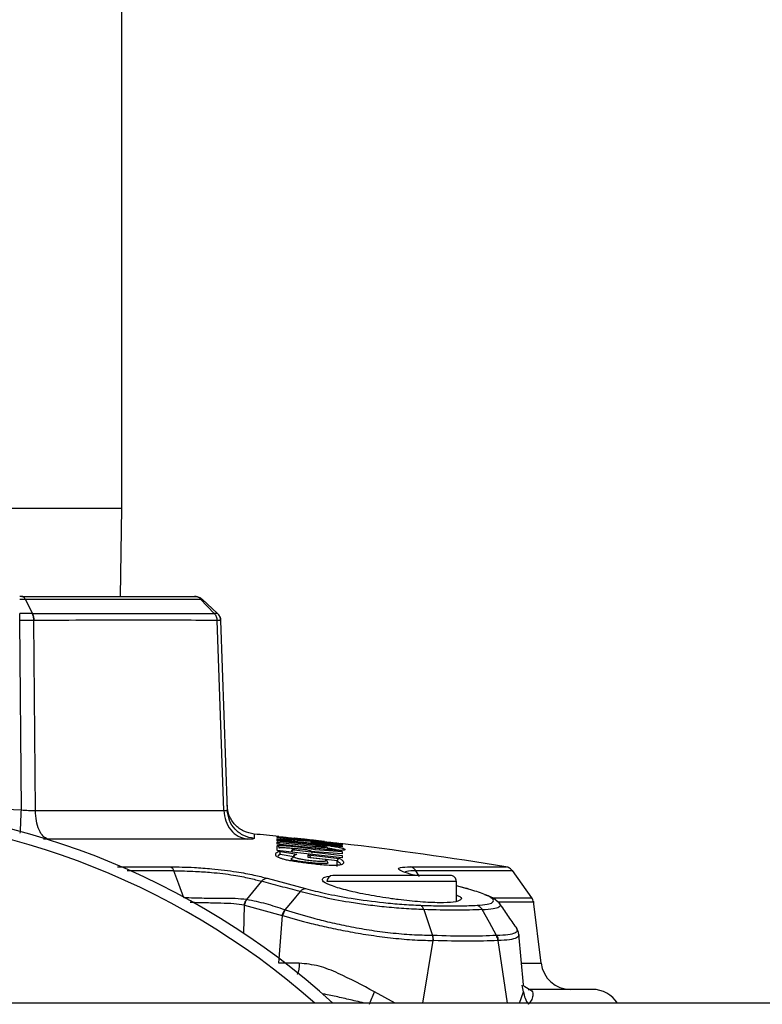
# Model space of a CAD drawing. Units: inches. Extents: x 0.4 to 10.6, y 0.4 to 8.1.
# Drawn here: x 7.1 to 7.2, y 6.2 to 6.4 of the extents above; entities that cross this region are included whole.
import ezdxf

# ---------------------------------------------------------------- set-up
doc = ezdxf.new("R2010")
doc.units = ezdxf.units.IN
doc.header["$MEASUREMENT"] = 0

msp = doc.modelspace()

# ---------------------------------------------------------------- linework, layer by layer
at = {"color": 7, "linetype": 'Continuous', "lineweight": 25}
for p, q in [((7.078853213296804, 6.285101929842438), (7.078853213296803, 6.400445929842344)), ((7.078660422146839, 6.271120386535288), (7.078853213296804, 6.285101929842438)), ((7.063531249109815, 6.270697303421875), (7.064687095932189, 6.268417614497406)), ((7.091319617769063, 6.27069729906229), (7.093473758669, 6.268417572952368)), ((7.093978186374355, 6.268417576270471), (7.091533461425625, 6.270697319166618)), ((7.062685892853813, 6.267320787266615), (7.062680128623418, 6.267320787266615)), ((7.062687966343103, 6.268417572542994), (7.062680171278065, 6.26841757685701)), ((7.062947990181687, 6.237329666799373), (7.062685892853813, 6.267320787266615)), ((7.064687076219291, 6.268417581237262), (7.064678991137607, 6.268417569378304)), ((7.064925070159162, 6.267320863484096), (7.064918003090518, 6.267320793474333)), ((7.065164633951913, 6.237222430393858), (7.064918003090345, 6.267320793474334)), ((7.093478199288668, 6.268417573502766), (7.093473752427866, 6.268417576407176)), ((7.093917087061079, 6.267320780398586), (7.093913243952309, 6.267320780398586)), ((7.094976901350344, 6.237222430455435), (7.093917087061079, 6.267320780398586)), ((7.094478024065716, 6.267320791434959), (7.095525337116003, 6.237329669660474)), ((7.05397224617019, 6.237679267522519), (7.062947990181687, 6.237329666799373)), ((7.065164633952471, 6.237222430393857), (7.094976901352207, 6.237222430393857)), ((7.098688538110278, 6.232691420729365), (7.067137101523383, 6.232691420915387)), ((7.103409164328389, 6.233058311613821), (7.103409121569015, 6.233138620731431)), ((7.113712660432938, 6.231903792652669), (7.103409164328389, 6.233058311613821)), ((7.10340921890524, 6.232948262405951), (7.103409172862242, 6.233022013865424)), ((7.103409172862242, 6.233022013865424), (7.113712678081295, 6.231866945334483)), ((7.108484492937824, 6.232400142802565), (7.10340921890524, 6.232948262405951)), ((7.103409283160989, 6.232816191397466), (7.108484492937824, 6.232400142802565)), ((7.10340935056461, 6.23265727485273), (7.103409283160989, 6.232816191397466)), ((7.113712824062231, 6.231496999654729), (7.10340935056461, 6.23265727485273)), ((7.106192997196566, 6.232821066285554), (7.106192988005713, 6.232834742479848)), ((7.110926733796733, 6.232291075603946), (7.106192997196566, 6.232821066285554)), ((7.103409466156259, 6.232367524749224), (7.10340937829611, 6.23257317201797)), ((7.109506077140825, 6.231699265112264), (7.103409466156259, 6.232367524749224)), ((7.103409523038778, 6.232203292852361), (7.109506131199097, 6.231533811506799)), ((7.103409620356413, 6.231921831430142), (7.103409523038778, 6.232203292852361)), ((7.109345956072324, 6.231267393245366), (7.103409620356413, 6.231921831430142)), ((7.103409898038474, 6.230913298957204), (7.103409706288547, 6.231641446915887)), ((7.106142948318622, 6.231133491887064), (7.106143002931221, 6.230992118660456)), ((7.108707819547599, 6.23220488798062), (7.11371275591593, 6.23162078551093)), ((7.113712726816246, 6.231763577643063), (7.108707819547599, 6.23220488798062)), ((7.110926733796733, 6.232291075603946), (7.110926728213113, 6.232304849233419)), ((7.113712621220972, 6.231985342891903), (7.113712660432938, 6.231903792652669)), ((7.113712678081295, 6.231866945334483), (7.113712726816246, 6.231763577643063)), ((7.11371275591593, 6.23162078551093), (7.113712824062231, 6.231496999654729)), ((7.113713460946015, 6.229733777389105), (7.103409898038474, 6.230913298957204)), ((7.103656343431845, 6.230771822857698), (7.106525016380351, 6.230308020111768)), ((7.103925428104909, 6.230353516142424), (7.103926254152863, 6.230313294783527)), ((7.103926256417044, 6.230313295324278), (7.106041879443492, 6.229970583863558)), ((7.105656616851682, 6.229596003158728), (7.106036140407608, 6.229915058085982)), ((7.10571568277897, 6.230861998563043), (7.105712108756614, 6.230759303842654)), ((7.106143002931221, 6.230992118660456), (7.113713361536093, 6.230111701500594)), ((7.108313406030588, 6.229798893028322), (7.10831329800507, 6.230225632101654)), ((7.10831329800507, 6.230225632101654), (7.11331204524349, 6.229634956978034)), ((7.111057063373259, 6.229478632844524), (7.108313406030588, 6.229798893028322)), ((7.10862669360838, 6.230745620288132), (7.108626665448069, 6.230855010163291)), ((7.113713262594514, 6.23037513079646), (7.10862669360838, 6.230745620288132)), ((7.108662631329497, 6.229804672043403), (7.112954295977839, 6.229297295543636)), ((7.109492069213884, 6.231044528780989), (7.113713137598605, 6.230729482067621)), ((7.113713137598605, 6.230729482067621), (7.113713262594514, 6.23037513079646)), ((7.113713361536093, 6.230111701500594), (7.113713460946015, 6.229733777389105)), ((7.111363996384837, 6.229138577496851), (7.111465393115647, 6.228961939062571)), ((7.112921223779771, 6.22837537512312), (7.112945304959458, 6.229224329004732)), ((7.112954304546601, 6.229297292611619), (7.112945304925008, 6.229224329005712)), ((7.101841493575159, 6.226509016935135), (7.107903976135941, 6.224876311034328)), ((7.100949696469459, 6.226037528134656), (7.098568947399623, 6.223146130138375)), ((7.131787307784993, 6.222877874586907), (7.131787307784993, 6.226010150314804)), ((7.133493986906975, 6.224858761277698), (7.131787307784993, 6.225313503521479)), ((7.088635726748129, 6.223430783934409), (7.08863904438731, 6.223430619718155)), ((7.133722337546544, 6.224797917572007), (7.133650922403174, 6.224816946036186)), ((7.098252855669138, 6.222249385657426), (7.098209458625847, 6.222258162169606)), ((7.098252855669093, 6.222249385657434), (7.104205008431811, 6.220637048314765)), ((7.098568947399623, 6.223146130138375), (7.098623392801811, 6.223138420226189)), ((7.138421973965038, 6.222703846766154), (7.138111781101536, 6.222979174984963)), ((7.138681489956024, 6.222473499508179), (7.138522784600358, 6.222614366910471)), ((7.145195004447796, 6.213064310356709), (7.143987327977285, 6.22290004590544)), ((7.103703064957608, 6.21306431089714), (7.104294459853091, 6.220607851700242)), ((7.104205008431811, 6.220637048314765), (7.104294459853091, 6.220607851700242)), ((7.10474034677208, 6.221476983822237), (7.104643988271813, 6.221507831734513)), ((7.141206997529925, 6.218738561715363), (7.141233669639634, 6.218676980240461)), ((7.142417593744637, 6.209612765201052), (7.141666026070374, 6.217643220617404)), ((7.128178681606915, 6.216648104158734), (7.128092009211608, 6.216648242531766)), ((7.138400607449664, 6.216650688902764), (7.138355160777425, 6.216648434385569)), ((7.106929377154599, 6.213068547661386), (7.103703065153654, 6.213064310899657)), ((7.143149137794127, 6.208915662125828), (7.143492599914419, 6.208832444563262)), ((7.31660495715552, 6.206750279199452), (6.746683697313148, 6.206750279199452))]:
    msp.add_line(p, q, dxfattribs=at)
at = {"color": 1, "linetype": 'Continuous', "lineweight": 25}
for p, q in [((6.983853213296804, 6.285101929842437), (7.078853213296804, 6.285101929842438)), ((7.067137101523383, 6.232691420915387), (7.06643017898072, 6.232700547773391)), ((7.103409121569015, 6.233138620731431), (7.103544379258802, 6.233126314296902)), ((7.113583593265016, 6.232002581592788), (7.113712621220972, 6.231985342891903)), ((7.103574676314573, 6.230017218588785), (7.103925416420647, 6.230353531280204)), ((7.087080670819797, 6.227684608539372), (7.079700436006148, 6.227678898996163)), ((7.125952830844326, 6.22678876412314), (7.125399051849372, 6.22768453203458)), ((7.131787307784993, 6.226010150314804), (7.111314866840112, 6.226010150314804)), ((7.13339594265497, 6.224876328334746), (7.131787307784993, 6.225290262652275)), ((7.098164617964636, 6.217773435665103), (7.098252855669093, 6.222249385657434)), ((7.128092009066036, 6.216648242531997), (7.126431961552733, 6.206750279199449)), ((7.1398740333659, 6.206750279199449), (7.138400607571179, 6.216650688120755)), ((7.142226526286823, 6.213064310356709), (7.145195004447848, 6.213064310356709)), ((7.142402407316017, 6.208534437711529), (7.142210757016014, 6.20959270362401)), ((7.122110276857929, 6.206750279199449), (7.118815299661835, 6.208534437587888)), ((7.141793332783633, 6.206750279199449), (7.142402405768585, 6.208534437588123))]:
    msp.add_line(p, q, dxfattribs=at)
at = {"color": 7, "linetype": 'Continuous', "lineweight": 25, "flags": 128}
for points in [[(7.08863904438731, 6.223430619718155), (7.087859811754933, 6.22555757415263), (7.087080670784064, 6.227684608532751)], [(7.143745322728397, 6.223404927555015), (7.142198438562748, 6.225557358393361), (7.140651682785738, 6.227710084833954)], [(7.107058260923155, 6.224393040151011), (7.105851142476712, 6.222950433786502), (7.104643988475807, 6.221507831648882)], [(7.12663547548784, 6.221537886676983), (7.127336921763586, 6.219492489344894), (7.128038120058369, 6.217446965318964)], [(7.138133712077742, 6.217446805054476), (7.137013237290581, 6.219492362445397), (7.135892577681165, 6.221537950182291)]]:
    msp.add_lwpolyline(points, dxfattribs=at)
at = {"color": 7, "linetype": 'Continuous', "lineweight": 25}
for centre, radius, start, end in [((7.031353213296804, 6.118092764488033), 0.1200000000000002, 47.63036722536226, 90), ((7.030010728008224, 6.116750279199447), 0.1200000000000006, 48.59037789073127, 131.4096221092694), ((7.038495027658555, 5.606572880725828), 0.6299212598425192, 84.05857239530233, 84.4175571976725), ((7.038495027658555, 5.606572880725828), 0.6299212598425203, 80.75973427353021, 83.16852843078671), ((7.112259748729875, 6.226010150314804), 0.00094488188976527, 90, 180), ((7.13084242589523, 6.226010150314806), 0.0009448818897634936, 359.9999999998931, 90), ((7.149884198798695, 6.213640071574647), 0.004724409448820057, 187.0000066033832, 270.0000000000008), ((7.153319805098694, 6.20419125267701), 0.004724409448819417, 32.79675573457724, 90)]:
    msp.add_arc(centre, radius, start, end, dxfattribs=at)
for points, knots in [([(7.063038010373025, 6.271120386535276), (7.06297865803259, 6.271120386535276), (7.062864305271376, 6.271120386535276), (7.062739972069074, 6.271120386535276), (7.062680171340427, 6.271120386535276)], [0, 0, 0, 0, 0.5190284852359204, 0.9999999999999999, 0.9999999999999999, 0.9999999999999999, 0.9999999999999999]), ([(7.062680176766568, 6.270697333757481), (7.062828293521482, 6.270696839448443), (7.063124521082266, 6.27069585085022), (7.063395657352737, 6.270696796921174), (7.063531222765401, 6.270697269947151)], [0, 0, 0, 0, 0.5000100413424452, 1, 1, 1, 1]), ([(7.063038010373025, 6.271120386535276), (7.063056640685875, 6.271120386535276), (7.063915134162129, 6.271120386535276), (7.065548865072326, 6.271120386535278), (7.067913342694435, 6.271120386535276), (7.070186422162242, 6.271120386535276), (7.073970942755428, 6.271120386535276), (7.079274114295387, 6.271120386535278), (7.085486361718369, 6.271120386535276), (7.088739764678364, 6.271120386535276), (7.090365464932552, 6.271120386535276)], [0, 0, 0, 0, 0.001590919410827287, 0.07331030597407298, 0.1427582485762686, 0.2122160943828115, 0.2817784883932054, 0.5001579570065814, 0.7502328035165722, 1, 1, 1, 1]), ([(7.063531222765347, 6.270697269947152), (7.063496679757372, 6.270760587759961), (7.06342759357217, 6.270887223695818), (7.063305213451003, 6.271018261875766), (7.06317438415468, 6.271104452437003), (7.063083469026028, 6.271115075157645), (7.063038011313553, 6.271120386535276)], [0, 0, 0, 0, 0.2499979582541786, 0.4999971414262935, 0.7499977559437285, 1, 1, 1, 1]), ([(7.063531239066993, 6.270697303213437), (7.066428812215927, 6.270687186482522), (7.07222780385805, 6.270666939594864), (7.079782368174735, 6.270660582785609), (7.086385259317961, 6.270666970465579), (7.089675577367693, 6.270687217541327), (7.091319634940591, 6.270697334301382)], [0, 0, 0, 0, 0.2498326504988016, 0.4999968517466471, 0.7501658046626347, 1, 1, 1, 1]), ([(7.091319634940593, 6.270697334301381), (7.091252417792901, 6.270760644008662), (7.091117983906642, 6.27088726303788), (7.090880898882446, 6.271018280400769), (7.090628098460521, 6.271104455442411), (7.090453009216653, 6.27111507618465), (7.090365464932552, 6.271120386535276)], [0, 0, 0, 0, 0.2500024869278294, 0.5000034521860538, 0.7500026908298159, 1, 1, 1, 1]), ([(7.090365464932552, 6.271120386535276), (7.090391911408582, 6.271120386535276), (7.090443380613875, 6.271120386535276), (7.090454208328246, 6.271120386535276), (7.090459472426725, 6.271120386535276)], [0, 0, 0, 0, 0.5138310544989034, 1, 1, 1, 1]), ([(7.091319612669263, 6.270697298362201), (7.091380228266577, 6.270696815784492), (7.091501467388156, 6.270695850565963), (7.09152280455997, 6.27069683848597), (7.091533473843419, 6.270697332478269)], [0, 0, 0, 0, 0.4999673086052802, 1, 1, 1, 1]), ([(7.062685892854757, 6.267320787157482), (7.06268608485494, 6.267423634445767), (7.062686468855519, 6.267629329135142), (7.06268702129189, 6.267922542305169), (7.062687536065746, 6.268193837042761), (7.06268782291737, 6.268342994070178), (7.062687966343103, 6.268417572542994)], [0, 0, 0, 0, 0.249999862890246, 0.4999999999773126, 0.7500001370660965, 1, 1, 1, 1]), ([(7.064918003090505, 6.267320793474804), (7.064563244062151, 6.267320862165934), (7.063853896774677, 6.267320999515126), (7.063075165003326, 6.267320858003608), (7.062685892854128, 6.267320787264883)], [0, 0, 0, 0, 0.5001203706833959, 1, 1, 1, 1]), ([(7.064678991136489, 6.268417569377797), (7.064362565227851, 6.268417352358825), (7.063729478131992, 6.268416918159519), (7.063035213149079, 6.268417354428525), (7.062687951650347, 6.268417572644096)], [0, 0, 0, 0, 0.499814181504657, 1, 1, 1, 1]), ([(7.064918003090505, 6.267320793474804), (7.064913301005753, 6.267423639676471), (7.064903896831093, 6.267629332192592), (7.064853731639948, 6.267922542493692), (7.064780879079918, 6.268193834941975), (7.064712953771886, 6.268342991259781), (7.064678991136489, 6.268417569377797)], [0, 0, 0, 0, 0.2499998628933804, 0.4999999999574111, 0.7500001370401921, 1, 1, 1, 1]), ([(7.064687089057441, 6.268417610499651), (7.067657549399749, 6.268416188448224), (7.073599181962339, 6.268413344004572), (7.081383337366856, 6.268411914473943), (7.088231903334755, 6.268413318828734), (7.091726636476277, 6.268416186133437), (7.093473770442783, 6.268417619594945)], [0, 0, 0, 0, 0.2499702647243865, 0.5000004354246501, 0.7500334969417979, 1, 1, 1, 1]), ([(7.064687089057441, 6.268417610499651), (7.064720969808238, 6.268343033253402), (7.064788731414606, 6.268193878530274), (7.064861328343089, 6.26792259336951), (7.064911232170124, 6.267629392102257), (7.06492045759195, 6.267423706393672), (7.06492507030486, 6.267320863494856)], [0, 0, 0, 0, 0.2499991191164148, 0.4999990113499392, 0.7499993974468596, 1, 1, 1, 1]), ([(7.093913243508424, 6.267320794824409), (7.092147396271869, 6.267328539643777), (7.088614656509635, 6.26734403386704), (7.081718768958768, 6.267349849911479), (7.073887563515225, 6.26734405746343), (7.067913173125671, 6.267328596376684), (7.064925070159162, 6.267320863484096)], [0, 0, 0, 0, 0.2497761286858098, 0.4997001117644486, 0.7497740384032132, 1, 1, 1, 1]), ([(7.093473752427866, 6.268417576407176), (7.093536622297689, 6.268342997946785), (7.093662362031163, 6.268193841033328), (7.093796650188688, 6.267922547024338), (7.093888569349709, 6.26762933514242), (7.093905018802095, 6.267423641521971), (7.093913243519245, 6.267320794824839)], [0, 0, 0, 0, 0.2500002999014812, 0.5000005752524488, 0.7500005625316164, 1, 1, 1, 1]), ([(7.093478199372394, 6.268417573769293), (7.093541047817801, 6.268342995209978), (7.093666744778043, 6.268193838008964), (7.093800896581548, 6.267922541388092), (7.093892637405776, 6.267629325558975), (7.093908937147718, 6.26742362874707), (7.093917087014284, 6.267320780396694)], [0, 0, 0, 0, 0.2499998587793338, 0.4999999937295866, 0.7500001319558274, 1, 1, 1, 1]), ([(7.093978186644452, 6.268417570404711), (7.093955718713391, 6.268417334660759), (7.093910793947898, 6.268416863289285), (7.093622373817188, 6.268417336981624), (7.093478199372394, 6.268417573769293)], [0, 0, 0, 0, 0.5001235023461944, 1, 1, 1, 1]), ([(7.094478024198379, 6.267320787637482), (7.094453596255271, 6.267320855618535), (7.094404720920746, 6.267320991634763), (7.09407967476353, 6.26732085082806), (7.093917087014284, 6.267320780396694)], [0, 0, 0, 0, 0.4998010416782727, 1, 1, 1, 1]), ([(7.093978186646568, 6.268417570410238), (7.094049630298323, 6.268342992130055), (7.094192517680911, 6.26819383548714), (7.094345196466441, 6.267922541863101), (7.09444978053409, 6.267629330038184), (7.094468609603475, 6.267423636314769), (7.094478024133023, 6.267320789509253)], [0, 0, 0, 0, 0.2499998597927384, 0.499999996312851, 0.7500001347484554, 1, 1, 1, 1]), ([(7.099802991210816, 6.233503560217532), (7.099236958631449, 6.233615072095564), (7.098104904349349, 6.233838093708863), (7.096709796067477, 6.234910389211351), (7.09572674512008, 6.236369753382998), (7.095574879677788, 6.237513519413695), (7.095498946128422, 6.238085408666739)], [0, 0, 0, 0, 0.2500020666300606, 0.4999993293283809, 0.749996937836753, 1, 1, 1, 1]), ([(7.062947990153498, 6.237329670049608), (7.063326411508603, 6.237296664793021), (7.064097652245111, 6.237229398508878), (7.064804573234672, 6.237224781842232), (7.065164632361056, 6.237222430415435)], [0, 0, 0, 0, 0.4906656731079657, 1, 1, 1, 1]), ([(7.094976903527041, 6.237222430354961), (7.095139629481248, 6.237224780930527), (7.095459123738046, 6.23722939602341), (7.095503541805448, 6.237296663245174), (7.095525336704363, 6.237329669685671)], [0, 0, 0, 0, 0.509323566061629, 1, 1, 1, 1]), ([(7.099782356298665, 6.232797860090549), (7.099224452346871, 6.232912376566885), (7.098108645637094, 6.233141409274514), (7.096734771755253, 6.23420219374464), (7.095762272720747, 6.235639240325227), (7.095604315431051, 6.236766192910167), (7.09552533669968, 6.237329669819943)], [0, 0, 0, 0, 0.2500002600162806, 0.4999999850798171, 0.7499997186572217, 1, 1, 1, 1]), ([(7.099782356300209, 6.232797860106163), (7.099737466208198, 6.232767568388955), (7.09964586539422, 6.232705756398185), (7.099011847719173, 6.232696262186991), (7.098688538110278, 6.232691420729365)], [0, 0, 0, 0, 0.4900621518621455, 1, 1, 1, 1]), ([(7.103544379258802, 6.233126314296902), (7.103654116242677, 6.233114973107729), (7.103864063675542, 6.233093275285643), (7.104443362968691, 6.233030970046453), (7.105193111463058, 6.232949564005274), (7.105887116275858, 6.232872964713094), (7.106268677068613, 6.232830850759258)], [0, 0, 0, 0, 0.2530369055663852, 0.4841070609728398, 0.716364331829896, 1, 1, 1, 1]), ([(7.110926728213113, 6.232304849233419), (7.110915866193335, 6.232307058128985), (7.110894175220148, 6.232311469195755), (7.11072202209955, 6.23233354426961), (7.110471120497851, 6.232364116463494), (7.110057499811722, 6.23241309797981), (7.10942131645537, 6.232486631517071), (7.10857220906354, 6.232582615819523), (7.10771945217626, 6.232677163863534), (7.107075476616284, 6.232746933883486), (7.106654628504868, 6.232791347425426), (7.106399895663251, 6.232817359307109), (7.106225267864655, 6.23283409562611), (7.106203751025818, 6.232834526800473), (7.106192988005713, 6.232834742479848)], [0, 0, 0, 0, 0.06998025567219808, 0.1397474761181834, 0.2037864718850148, 0.2678560955961865, 0.3856450185800971, 0.4984044817370225, 0.6113703404026833, 0.7298783178452551, 0.7948530216068471, 0.8596401835368402, 0.9297900803187368, 1, 1, 1, 1]), ([(7.10340937829611, 6.23257317201797), (7.104267777165412, 6.232484491884959), (7.106012955622903, 6.232304199641725), (7.108383784354878, 6.232047101027201), (7.11037327796811, 6.231823850836321), (7.111661033450099, 6.231656392225569), (7.112419865117225, 6.231543947938114), (7.113033729777866, 6.231441926218419), (7.113471908410022, 6.231353026577833), (7.113777391543439, 6.231275297873786), (7.113997133298811, 6.231204823760621), (7.114150642554442, 6.231127728367573), (7.114184138021493, 6.23104837432419), (7.114095567959861, 6.230981251099364), (7.113840665435087, 6.230930718057152), (7.113275158971764, 6.230919491401451), (7.112406203500214, 6.230962437742653), (7.111514641452853, 6.231033601095229), (7.110567427144105, 6.231123366662429), (7.109826492971573, 6.231210731987336), (7.109345956072324, 6.231267393245366)], [0, 0, 0, 0, 0.1040861001247243, 0.2116135355697415, 0.2886457118631972, 0.3435329300441981, 0.3716556488756381, 0.4009950563772137, 0.4537883877708537, 0.4837015349133257, 0.5163736707864645, 0.5712522655505051, 0.6321157680264021, 0.6980916454961389, 0.7511179713728117, 0.8146738403835673, 0.8792323360202369, 0.9112494905011831, 0.9424403729476473, 1, 1, 1, 1]), ([(7.103409378577434, 6.232573175901892), (7.103421004517899, 6.232571242858039), (7.103444255606028, 6.232567376902151), (7.103467163043931, 6.232560378819727), (7.103478616372342, 6.232556879897824)], [0, 0, 0, 0, 0.5000170486831808, 1, 1, 1, 1]), ([(7.103409523053025, 6.232203292986774), (7.103409532890861, 6.232203291415757), (7.103409569996326, 6.232203285490347), (7.103409716209502, 6.232203262358477), (7.103410280902514, 6.232203172614935), (7.103412529797746, 6.232202811120898), (7.103448894785592, 6.232196657537417), (7.103521132030251, 6.232174192105345), (7.10361075989558, 6.232117092230781), (7.10367957935863, 6.232043203429713), (7.103724339491465, 6.231967337326294), (7.103753796821072, 6.23188768678394), (7.10375932327629, 6.231831853473869), (7.103761943400447, 6.231805382580919)], [0, 0, 0, 0, 6.160791511460604e-05, 0.0002323671882545603, 0.000901351633155853, 0.00354918975437475, 0.01408428397407257, 0.2251270451123228, 0.4529578520618306, 0.613987311083809, 0.7572570963934867, 0.8849141953535433, 0.9999999999999999, 0.9999999999999999, 0.9999999999999999, 0.9999999999999999]), ([(7.103409706288547, 6.231641446915887), (7.103455200531299, 6.231663779224343), (7.10352459425088, 6.231697843357667), (7.103935833709758, 6.23170196867558), (7.104469262173537, 6.231685539923347), (7.105302596165651, 6.231630023705495), (7.106379539920911, 6.231526966646481), (7.107394126770417, 6.231407453907389), (7.108287093935731, 6.231281851300963), (7.109044494050359, 6.231154424166474), (7.109340491742602, 6.231081746361397), (7.109492069213884, 6.231044528780989)], [0, 0, 0, 0, 0.1403895666986576, 0.2141403754459885, 0.2879553394945894, 0.4247212745634383, 0.5477204253633303, 0.6616827399395088, 0.7719520166526274, 0.883218898144421, 1, 1, 1, 1]), ([(7.103761904441204, 6.231264507886979), (7.103755365557508, 6.231311190130967), (7.10374228754971, 6.231404556335228), (7.103661872106718, 6.231523739504977), (7.10354834582677, 6.2316121206593), (7.103455918822366, 6.231631670876988), (7.103409706171301, 6.231641445805799)], [0, 0, 0, 0, 0.249995414355647, 0.5000000198573725, 0.7500046143061634, 1, 1, 1, 1]), ([(7.106142947986884, 6.231133491873545), (7.106115947371474, 6.231134837033562), (7.106061951671996, 6.231137527078029), (7.105982086284479, 6.231120483881441), (7.105907334399149, 6.231088708028316), (7.105840677834917, 6.231042087927842), (7.105784831682886, 6.230983003147192), (7.105742547519244, 6.230913791185331), (7.105714143804659, 6.230837411371241), (7.105709041063742, 6.230783726591223), (7.105706489431922, 6.230756881451497)], [0, 0, 0, 0, 0.1250106053420472, 0.2499956010295472, 0.3749876559943023, 0.5000000021416822, 0.625012347968937, 0.7500044020173928, 0.8749893963196933, 1, 1, 1, 1]), ([(7.108626665448069, 6.230855010163291), (7.10860783179851, 6.23086882590433), (7.108571386492184, 6.230895560973), (7.108304309208995, 6.230953656665153), (7.107940142396923, 6.231013683605771), (7.107496492133164, 6.231072343633622), (7.107097474924366, 6.231114290765611), (7.106791137092654, 6.231139633022942), (7.106572929234949, 6.231153352058247), (7.106385876199939, 6.231160319440552), (7.106247894525541, 6.231158986084437), (7.106158820275893, 6.231150680100063), (7.106148241561503, 6.231139224096681), (7.106142948318622, 6.231133491887064)], [0, 0, 0, 0, 0.1252244759236879, 0.242323951619052, 0.3556687954061369, 0.4703988832221265, 0.591645545705318, 0.65776254007168, 0.723912984497688, 0.7940245119234058, 0.8640303785912024, 0.931965246048716, 1, 1, 1, 1]), ([(7.109462918375737, 6.231156972307279), (7.109468442585456, 6.231205146805044), (7.109479491254974, 6.231301497981449), (7.109493423370083, 6.231422998643751), (7.109503458480339, 6.231510517398292), (7.109505238642423, 6.231526047127899), (7.109506128703329, 6.231533811817055)], [0, 0, 0, 0, 0.2499943448567387, 0.5000000070526867, 0.7500056587516543, 1, 1, 1, 1]), ([(7.11149715377702, 6.231048172601571), (7.111492184988515, 6.231090348577472), (7.111484083063297, 6.231159119184722), (7.111441347742853, 6.23124588426476), (7.111391907117303, 6.231312160430097), (7.111320976972434, 6.231373534052608), (7.111147921503585, 6.231464451038438), (7.110990297102977, 6.231482935926638), (7.110549268050175, 6.231564485832348), (7.110051326333359, 6.231633944114403), (7.109710155092413, 6.23167503062188), (7.109505929589594, 6.231699625053183)], [0, 0, 0, 0, 0.04380056660311992, 0.07141960556856805, 0.1010574649892081, 0.1334533959027216, 0.1797302375092509, 0.4230743139951149, 0.6522660407887078, 0.791846046371617, 1, 1, 1, 1]), ([(7.109506131199097, 6.231533811506799), (7.109712353953697, 6.231511263932697), (7.110031246392155, 6.2314763975044), (7.110415395628507, 6.2314426533246), (7.1106836565409, 6.23142287874984), (7.110906270192696, 6.231411314452497), (7.111063479793479, 6.231409704765525), (7.111149153376899, 6.231417510312417), (7.111157593853612, 6.231439597260338), (7.11100167810652, 6.231484214359162), (7.110612725187197, 6.231553206496277), (7.110096057085263, 6.231628577485266), (7.109704190549894, 6.231675528429525), (7.109506077140825, 6.231699265112264)], [0, 0, 0, 0, 0.1197797946206872, 0.1852214168072996, 0.2505812756220857, 0.3202734791408203, 0.3902024242831653, 0.4592322566428151, 0.5279709708216221, 0.6544770148202674, 0.7718083113532794, 0.8846346159247898, 1, 1, 1, 1]), ([(7.110587799544158, 6.232347854203883), (7.111058851263062, 6.232294417814624), (7.11184682232828, 6.232205029904813), (7.112673486236715, 6.232109810365577), (7.113260298575416, 6.232041572631161), (7.113472410548379, 6.232015990812643), (7.113583593265016, 6.232002581592789)], [0, 0, 0, 0, 0.3238785279111254, 0.5417810792261338, 0.7598154233623047, 1, 1, 1, 1]), ([(7.11331204524349, 6.229634956978034), (7.1134870626919, 6.229531951698163), (7.113833521116904, 6.22932804604558), (7.113970355149609, 6.229047006064585), (7.113920994849655, 6.228833176213179), (7.113716934377456, 6.2286866920767), (7.113435160648089, 6.228601507008694), (7.112940302852642, 6.228543435027274), (7.112163104231134, 6.22852878308098), (7.111136199128953, 6.22857274309064), (7.109625013617042, 6.228703621728247), (7.108121016406619, 6.228876481342566), (7.106746750876124, 6.229063663351535), (7.105828960869385, 6.229211408897555), (7.105053843717654, 6.229361866209373), (7.104435038468567, 6.229509238111302), (7.103958368596694, 6.229651444915685), (7.10363151793222, 6.229781400471491), (7.103415207962937, 6.229904947457324), (7.103245097581792, 6.230057954150712), (7.103178585504875, 6.230234150143244), (7.103220153888075, 6.230425990818536), (7.103366442176676, 6.230608420353744), (7.103556678786727, 6.230715646996857), (7.103656343431845, 6.230771822857698)], [0, 0, 0, 0, 0.0824184195812445, 0.1631526233455403, 0.2462491351008841, 0.2785234066212168, 0.3121947723397374, 0.3503619549556594, 0.3850643136187696, 0.4222630823574491, 0.4567702043063277, 0.5185887816661372, 0.5490683768737911, 0.5771380416788052, 0.6049262193066276, 0.6337418102610943, 0.6614796382062376, 0.6908800479037512, 0.7187339888029315, 0.7498139320261668, 0.8096707167644386, 0.8703080470565225, 0.9320546005249856, 1, 1, 1, 1]), ([(7.10392541648675, 6.230353529774675), (7.103923051536989, 6.230386237896901), (7.103917553201882, 6.230462281887204), (7.103878667740094, 6.230571820130301), (7.10379635153839, 6.23070558094825), (7.10371243757254, 6.230745283090001), (7.103656343439166, 6.230771822858585)], [0, 0, 0, 0, 0.1216981473337286, 0.2829392855866908, 0.5206650175181254, 0.9999999999999999, 0.9999999999999999, 0.9999999999999999, 0.9999999999999999]), ([(7.106143004037518, 6.230992128691036), (7.106099014428707, 6.230989498862875), (7.106024655840548, 6.230985053487831), (7.105922635242838, 6.230940638461914), (7.10584590947039, 6.230884768954961), (7.1057851540435, 6.230815818049434), (7.10573947602207, 6.230740060583858), (7.105723288690738, 6.230684420688193), (7.105715615505151, 6.230658046035277)], [0, 0, 0, 0, 0.2628517879879912, 0.4443160186765851, 0.6083717351255503, 0.7539358499412322, 0.8833596563210815, 1, 1, 1, 1]), ([(7.106041879443492, 6.229970583863558), (7.10604855168241, 6.229997796696476), (7.106062363936407, 6.230054130194855), (7.106109207304999, 6.230132233772026), (7.106174896565258, 6.230202591275663), (7.106269107039026, 6.230265262251032), (7.106367212553145, 6.230298646501986), (7.106451799913189, 6.230309305497662), (7.106495476354574, 6.230309714596512), (7.106517636644176, 6.230308538316669), (7.106523171417326, 6.230308156751093), (7.10652455561439, 6.230308055816488), (7.106524902014118, 6.230308030245842), (7.106524990349534, 6.230308023696679), (7.106525012535021, 6.230308022062081), (7.106525018156804, 6.230308021647875)], [0, 0, 0, 0, 0.1251069685135154, 0.2589849145489183, 0.4039680998269899, 0.5618788346167938, 0.7813181957481233, 0.8900323998388752, 0.9724883953656873, 0.9931160550278608, 0.9982760531342366, 0.9995675337500524, 0.9998911435593476, 0.9999724158736838, 1, 1, 1, 1]), ([(7.106525016380351, 6.230308020111768), (7.10631607935519, 6.230209715859639), (7.10601238667636, 6.230066829352824), (7.106094987225516, 6.229836606198577), (7.106553909621617, 6.229680744880079), (7.107099401479387, 6.229561618037952), (7.107839777964319, 6.22944266593587), (7.108699343350945, 6.229337608292378), (7.109446197332675, 6.229258614008801), (7.110024571383934, 6.229212062256503), (7.110397682240459, 6.229195553762041), (7.110694501188536, 6.229198036955069), (7.110978033840981, 6.229222484072674), (7.111207542705258, 6.229306655500666), (7.111117359864961, 6.22940972218185), (7.111057063373259, 6.229478632844524)], [0, 0, 0, 0, 0.276549642712612, 0.4019684963001982, 0.4563816391979095, 0.5079978648085417, 0.5595493937307743, 0.616566892429936, 0.6778091471400548, 0.707701175633339, 0.7379643721792861, 0.7687612690134504, 0.8029216162334679, 0.8682328579099116, 1, 1, 1, 1]), ([(7.108313298238678, 6.230225634147168), (7.108313301486866, 6.230225633245816), (7.108313331175734, 6.230225625007321), (7.108313491279005, 6.230225592762394), (7.108314043273091, 6.230225476364769), (7.108316291836422, 6.230225019818706), (7.108352270792817, 6.230217393567401), (7.108424328888602, 6.230192094782048), (7.108512979864264, 6.230131751184558), (7.108581002404329, 6.230055618683005), (7.108625139814895, 6.229978568735509), (7.108654171596845, 6.229898418280187), (7.108659635519861, 6.229842700392976), (7.108662224545512, 6.229816299025531)], [0, 0, 0, 0, 3.072083777953211e-05, 0.0002807925911286537, 0.0009877729152301213, 0.003685196302227043, 0.01421642043408605, 0.2254269787978947, 0.4535325726024898, 0.6144488711234167, 0.7576239070340971, 0.8851524957118596, 1, 1, 1, 1]), ([(7.10897560958767, 6.23047857379197), (7.108969137709828, 6.230524968224135), (7.108956193723857, 6.230617758739292), (7.108876645588648, 6.230736428193064), (7.10876426026825, 6.230824814034315), (7.108672529838096, 6.23084494490657), (7.108626665439009, 6.230855010163623)], [0, 0, 0, 0, 0.2499955523222038, 0.5000000001037939, 0.7500044478117684, 1, 1, 1, 1]), ([(7.113312045085151, 6.229634956964726), (7.113278503080725, 6.229631933727195), (7.113212911826513, 6.229626021798413), (7.113124480179025, 6.229575197927131), (7.113054970781555, 6.229508397697466), (7.11300560805079, 6.229436895560966), (7.112972414005079, 6.229366449850216), (7.112959987615025, 6.229318996506509), (7.112954304029793, 6.229297292284897)], [0, 0, 0, 0, 0.2368779654119253, 0.4632139048304489, 0.6335654155692345, 0.7768042622619208, 0.8979146804792956, 0.9999999999999999, 0.9999999999999999, 0.9999999999999999, 0.9999999999999999]), ([(7.086539346471709, 6.228320151661522), (7.087773594551725, 6.228302320510609), (7.089843513377185, 6.228272416445495), (7.093495065206946, 6.227995647820598), (7.096839483056133, 6.227589220005268), (7.099775302314324, 6.227044991683917), (7.101174577494767, 6.226682016494965), (7.101841493575159, 6.226509016935135)], [0, 0, 0, 0, 0.2399557986537146, 0.4024223597785916, 0.636853520420612, 0.8269188004232982, 1, 1, 1, 1]), ([(7.086539346471763, 6.228320151662161), (7.086592519301353, 6.228297813250382), (7.086698864961383, 6.228253136426467), (7.086845478750803, 6.228112105578399), (7.086977524161855, 6.227926004425112), (7.087046294456766, 6.227765081787655), (7.087080679566459, 6.227684620557292)], [0, 0, 0, 0, 0.2500002702179773, 0.5000005444301753, 0.7500005467710221, 1, 1, 1, 1]), ([(7.111363996384837, 6.229138577496851), (7.111362358309218, 6.229164604234907), (7.111358926711633, 6.229219127536774), (7.111334202294691, 6.229294125839138), (7.111294286865589, 6.22936284637146), (7.111237356955378, 6.229419986775668), (7.111159020239321, 6.229466547794424), (7.111094457869023, 6.229474200611914), (7.111057063405603, 6.22947863311652)], [0, 0, 0, 0, 0.1215130211073278, 0.2545571064862555, 0.4017687238658791, 0.5650258618174935, 0.7480633932198254, 1, 1, 1, 1]), ([(7.125399052350863, 6.22768453245791), (7.12534388899796, 6.227765003363146), (7.125233562078678, 6.227925945485024), (7.125021081806123, 6.228112072063689), (7.124784787687855, 6.228253123714153), (7.124613042153664, 6.22829780820225), (7.124527169314206, 6.228320150465126)], [0, 0, 0, 0, 0.2499988220821797, 0.499998611616346, 0.7499990951388301, 1, 1, 1, 1]), ([(7.140674317709219, 6.227678578867842), (7.140608861507354, 6.227760278681512), (7.140477949395135, 6.227923677945), (7.140224945192535, 6.228112331403681), (7.139943329889534, 6.228254788627924), (7.139738718977973, 6.22829919218265), (7.139636413289501, 6.22832139401051)], [0, 0, 0, 0, 0.2500005509048188, 0.4999999884256551, 0.7499994255927773, 1, 1, 1, 1]), ([(7.08708067956646, 6.227684620557292), (7.08820457629257, 6.227670674796138), (7.090084449839242, 6.227647348571519), (7.093384817168604, 6.227424256234528), (7.096408147201962, 6.227068379741159), (7.099052978521658, 6.226538570268429), (7.100330388061494, 6.226201118526583), (7.100949705942769, 6.226037514066717)], [0, 0, 0, 0, 0.2406058150472048, 0.4024466807092085, 0.6336016867628527, 0.8223615684862501, 1, 1, 1, 1]), ([(7.100949705942769, 6.226037514066717), (7.101015235105806, 6.226106563351582), (7.101146293502079, 6.226244661995278), (7.101370705679661, 6.226389990635242), (7.101605344084918, 6.226487369804601), (7.101762777108799, 6.226501801226924), (7.10184149357586, 6.22650901693397)], [0, 0, 0, 0, 0.2499998748284464, 0.5000000174615405, 0.750000151266717, 0.9999999999999999, 0.9999999999999999, 0.9999999999999999, 0.9999999999999999]), ([(7.131787307784993, 6.22386406846397), (7.131982150371926, 6.223776582783119), (7.132685546267116, 6.22346075311894), (7.132607168848812, 6.223042610092921), (7.131514794846254, 6.22269590357658), (7.129239431756436, 6.222595640091585), (7.126163831659527, 6.222736416842543), (7.12344238370676, 6.223014402316992), (7.120650610785, 6.223383048952263), (7.117800442680488, 6.223845572800531), (7.114493307845012, 6.224558604804337), (7.111990435926697, 6.225296582198546), (7.110553046301439, 6.225984834786295), (7.110530430082313, 6.226501618261516), (7.11105006405131, 6.226785746821947), (7.111801128198053, 6.226818794740027), (7.111801688542915, 6.226818819396019)], [0, 0, 0, 0, 0.03331491650114354, 0.1202692690771768, 0.2057732615666492, 0.2897349605084828, 0.3727624959062845, 0.4558481756285051, 0.4798411622699645, 0.566268495707594, 0.6526562641793405, 0.7399471060587021, 0.8275725070010594, 0.9144761099744443, 0.9999361933696551, 1, 1, 1, 1]), ([(7.13084242589523, 6.226955032204569), (7.130718312287012, 6.226955032204569), (7.130527386148388, 6.226955032204569), (7.129368778548482, 6.226955032204569), (7.128169621964119, 6.226955032204569), (7.12668108703065, 6.226955032204569), (7.124517913977906, 6.226955032204569), (7.121551087312553, 6.226955032204569), (7.118584260647198, 6.226955032204569), (7.116421087594454, 6.226955032204569), (7.114932552660986, 6.226955032204569), (7.113733396076624, 6.226955032204569), (7.112574788476717, 6.226955032204569), (7.112383862338093, 6.226955032204569), (7.112259748729875, 6.226955032204569)], [0, 0, 0, 0, 0.1197284221972968, 0.1841803301190852, 0.2499999999999993, 0.3158196698809146, 0.3802715778027057, 0.499999999999999, 0.6197284221972952, 0.6841803301190863, 0.7500000000000016, 0.8158196698809168, 0.8802715778027053, 1, 1, 1, 1]), ([(7.107058301859689, 6.224392966521954), (7.10601472592742, 6.224672862027859), (7.103925838834297, 6.225233118442011), (7.101942293473935, 6.225769243035555), (7.100949696932901, 6.226037528010403)], [0, 0, 0, 0, 0.4995846523754797, 1, 1, 1, 1]), ([(7.107058301860007, 6.224392966521868), (7.107121016588749, 6.224462696164115), (7.107246446072636, 6.224602155477964), (7.107459683913098, 6.224750311496743), (7.107681734927641, 6.224850951906458), (7.107829895777545, 6.224867857997933), (7.107903976136148, 6.224876311036099)], [0, 0, 0, 0, 0.2500001186716218, 0.5000003425842535, 0.7500003952052949, 1, 1, 1, 1]), ([(7.107903976135941, 6.224876311034328), (7.10892333921695, 6.224616413281628), (7.111041126194666, 6.224076460357627), (7.115336608383064, 6.22327451718305), (7.119582053043825, 6.222706180828592), (7.123296997961227, 6.222360958083042), (7.125130649885241, 6.222270645921815), (7.1260964044597, 6.22222307997885)], [0, 0, 0, 0, 0.2048219322170984, 0.4255296556067119, 0.6816381326078951, 0.8323239946793212, 1, 1, 1, 1]), ([(7.135059562353077, 6.222223139237186), (7.135633900702857, 6.222270703865083), (7.136724115019116, 6.222360991477428), (7.13777234217358, 6.222706359363834), (7.137744292416785, 6.223274580646593), (7.136124050253463, 6.224076443492529), (7.134282446243444, 6.224616404282123), (7.13339594265497, 6.224876328334746)], [0, 0, 0, 0, 0.1677153825815259, 0.3183588754218767, 0.5744311483185184, 0.7951414570635298, 1, 1, 1, 1]), ([(7.133682069232246, 6.224801541187693), (7.13365752220195, 6.224814867494711), (7.1335690738531, 6.224862885109786), (7.133468560547556, 6.224870689728678), (7.133395942654285, 6.224876328335213)], [0, 0, 0, 0, 0.2775295481902915, 1, 1, 1, 1]), ([(7.098568930125079, 6.22314615285097), (7.097999185189479, 6.223199901603064), (7.096832339755222, 6.223309979783775), (7.094501781327098, 6.223337260800179), (7.092243157658202, 6.223317696027018), (7.090216153301158, 6.223350008643693), (7.089183818861898, 6.223402766320629), (7.088639035429049, 6.223430607596923)], [0, 0, 0, 0, 0.2087205784817679, 0.4274626044381158, 0.678933468148278, 0.8305668001149243, 1, 1, 1, 1]), ([(7.12663547974703, 6.221537897660182), (7.125602116264158, 6.221585342702413), (7.123635224921031, 6.221675649012233), (7.120478687911848, 6.221944187615657), (7.117544800715369, 6.222284628794239), (7.114132817874292, 6.222791894935316), (7.110412573621481, 6.223517624844849), (7.108144202548696, 6.224109627102791), (7.107058256535036, 6.224393038622099)], [0, 0, 0, 0, 0.1665782221823899, 0.3170629392214533, 0.4523844148133476, 0.5756228390437882, 0.7968362884899314, 1, 1, 1, 1]), ([(7.138111781101536, 6.222979174984963), (7.138070023923941, 6.223017725435319), (7.137823317845497, 6.223245485810361), (7.137252730260108, 6.223568011415132), (7.136486490968352, 6.223827733778197), (7.136308085069537, 6.223888205751019)], [0, 0, 0, 0, 0.1351769476364421, 0.7986405348402554, 1, 1, 1, 1]), ([(7.14401153444055, 6.222702906372447), (7.14398704199603, 6.222833053323216), (7.143938057098508, 6.223093347269816), (7.143797509852095, 6.223317844332123), (7.143727236216723, 6.223430092882709)], [0, 0, 0, 0, 0.4999999134427521, 1, 1, 1, 1]), ([(7.104644007195208, 6.22150779479776), (7.103658378149626, 6.221838915842659), (7.101682210663983, 6.222502807238385), (7.099644685987014, 6.222926198598545), (7.098623392736432, 6.223138420194373)], [0, 0, 0, 0, 0.4987578495969139, 1, 1, 1, 1]), ([(7.1260964044597, 6.22222307997885), (7.127224537149552, 6.222190340828332), (7.12949966206762, 6.222124315211125), (7.132516726072406, 6.222124390692357), (7.134216729233291, 6.22219040864232), (7.135059562353077, 6.222223139237186)], [0, 0, 0, 0, 0.3315177792591317, 0.668577701152419, 1, 1, 1, 1]), ([(7.126635479747732, 6.221537897660155), (7.126603519452665, 6.221621416331331), (7.126539598810725, 6.221788453809064), (7.126409872701457, 6.221986587208316), (7.12626210078125, 6.222141138366355), (7.126151636560929, 6.222195766124729), (7.126096404462513, 6.222223079998108)], [0, 0, 0, 0, 0.2499996492374477, 0.4999997037174868, 0.7499999050141569, 1, 1, 1, 1]), ([(7.135059562353113, 6.222223139237407), (7.135142489900848, 6.22219581913447), (7.135308345006585, 6.222141178925211), (7.135534786896983, 6.221986619257431), (7.135737104972846, 6.221788483668436), (7.135840738516288, 6.22162144944378), (7.135892555233907, 6.221537932418652)], [0, 0, 0, 0, 0.250000229952014, 0.5000004908592777, 0.7500005064568278, 1, 1, 1, 1]), ([(7.138625063135004, 6.22247721553103), (7.13863232744954, 6.222543546275507), (7.138639597940854, 6.22260993342039), (7.138458465774077, 6.22270035695799), (7.138458311889951, 6.222700433778951)], [0, 0, 0, 0, 0.9991504318102846, 1, 1, 1, 1]), ([(7.14128332688337, 6.21868728555746), (7.140836069196381, 6.219330014938647), (7.139944235411313, 6.220611620137337), (7.139068032140416, 6.221903942098121), (7.138631247800306, 6.222548160184953)], [0, 0, 0, 0, 0.5015034129419126, 1, 1, 1, 1]), ([(7.104643988271813, 6.221507831734513), (7.104547341758891, 6.221379334727534), (7.104354048284101, 6.221122340116676), (7.104254688459493, 6.220798812499214), (7.1042050084318, 6.220637048314767)], [0, 0, 0, 0, 0.4999988386908394, 0.9999999999999999, 0.9999999999999999, 0.9999999999999999, 0.9999999999999999]), ([(7.104294459854128, 6.220607851703497), (7.10573030282391, 6.220195478907165), (7.107920128360604, 6.219566563002675), (7.111567663031438, 6.218718018854609), (7.114619290800841, 6.218092351904369), (7.11793717690147, 6.217521529679869), (7.121406391456722, 6.217059544776706), (7.124908601045768, 6.216735856662123), (7.127022157121244, 6.216677687118192), (7.128092008796647, 6.216648242532002)], [0, 0, 0, 0, 0.2217496296238973, 0.3381936687522408, 0.4595049777006298, 0.5865980241820231, 0.7197099112997888, 0.8581211899347829, 1, 1, 1, 1]), ([(7.12794962547397, 6.217446938550647), (7.126907251128876, 6.217464017921978), (7.124847761692781, 6.217497762790124), (7.121433014450281, 6.217797601540008), (7.118047935854785, 6.218251061570206), (7.114809029123668, 6.218828657698488), (7.111830594772881, 6.219476327285937), (7.108273906003211, 6.220370567865335), (7.106140002874751, 6.22103872827108), (7.104740345210348, 6.22147698426334)], [0, 0, 0, 0, 0.1414922415751136, 0.2795557835677051, 0.4124301315915075, 0.5394552786526211, 0.6608887731688502, 0.7775720831050629, 1, 1, 1, 1]), ([(7.135892577682747, 6.221537950183845), (7.134557729929413, 6.221490233849401), (7.131886961820357, 6.221394762838571), (7.128386434982061, 6.221490160852438), (7.126635468642762, 6.221537879015685)], [0, 0, 0, 0, 0.4997991958975355, 1, 1, 1, 1]), ([(7.141673142211758, 6.217641425309151), (7.14164157816722, 6.217827387602998), (7.141579114942917, 6.218195395082472), (7.141363216916032, 6.218550377216236), (7.141256416922629, 6.218725979050542)], [0, 0, 0, 0, 0.5053220497441929, 1, 1, 1, 1]), ([(7.127949625473987, 6.217446938550668), (7.127964390464789, 6.217446928939913), (7.127993924408075, 6.217446909715827), (7.128023369849593, 6.217446930788121), (7.128038094545258, 6.217446941325681)], [0, 0, 0, 0, 0.4999329300080247, 1, 1, 1, 1]), ([(7.127949625690663, 6.217446938089309), (7.127992735763278, 6.217306579458937), (7.128069767147274, 6.21705577914947), (7.128085209065323, 6.216772837576384), (7.128092009022473, 6.216648242265938)], [0, 0, 0, 0, 0.5596429712119435, 1, 1, 1, 1]), ([(7.128178681616175, 6.216648104158742), (7.128170660495726, 6.216789722136596), (7.128154618254649, 6.217072958095512), (7.128076935529975, 6.217322280417502), (7.128038094167199, 6.217446941579907)], [0, 0, 0, 0, 0.4999999943398267, 1, 1, 1, 1]), ([(7.138133712099435, 6.217446805044172), (7.136682593334783, 6.217384844132487), (7.133776815582584, 6.217260771146142), (7.129952571641855, 6.217384850204566), (7.12803812005837, 6.217446965318968)], [0, 0, 0, 0, 0.4993908304082673, 1, 1, 1, 1]), ([(7.138181816086411, 6.217449247783073), (7.138173772716813, 6.217448912805859), (7.138157695374498, 6.217448243242778), (7.138141679056652, 6.217447264906466), (7.138133675578336, 6.217446776024219)], [0, 0, 0, 0, 0.5002922398796963, 1, 1, 1, 1]), ([(7.138355160777425, 6.216648434385569), (7.136877688506509, 6.216588884885746), (7.133946136538615, 6.216470728723474), (7.130090912218206, 6.216589294381976), (7.128178681606915, 6.216648104158734)], [0, 0, 0, 0, 0.5039897934947335, 1, 1, 1, 1]), ([(7.118815299603733, 6.208534437711277), (7.116913995166965, 6.209557485786912), (7.11401225078265, 6.21111884752938), (7.109994766137081, 6.212754732542657), (7.107969802231124, 6.212962035538792), (7.106929377112868, 6.21306854768137)], [0, 0, 0, 0, 0.4802518998025889, 0.7329537691902833, 1, 1, 1, 1]), ([(7.143500470965018, 6.208844281995781), (7.143064608989274, 6.209055894356758), (7.142316662461111, 6.209419024750135), (7.142391855598519, 6.209621745431757), (7.142423230323516, 6.209706331683324)], [0, 0, 0, 0, 0.5827448344656425, 1, 1, 1, 1]), ([(7.118048408090033, 6.206555283017734), (7.118162329597019, 6.206864431687049), (7.118390172603631, 6.207482729005704), (7.118673590606752, 6.208183868150304), (7.118815299603733, 6.208534437711277)], [0, 0, 0, 0, 0.5000000161546069, 1, 1, 1, 1]), ([(7.142402407316017, 6.208534437711529), (7.142471513182548, 6.208183868150535), (7.142609724920074, 6.207482729005896), (7.143005730399825, 6.206864431687196), (7.143203733146096, 6.20655528301786)], [0, 0, 0, 0, 0.4999999838492702, 1, 1, 1, 1]), ([(7.153319805098554, 6.208915662125828), (7.153197117439178, 6.208915662125828), (7.152951747723364, 6.208915662125828), (7.150929270151226, 6.208915662125829), (7.147830661333618, 6.208915662125828), (7.144709633677212, 6.208915662125828), (7.143149137794127, 6.208915662125828)], [0, 0, 0, 0, 0.2512065843462042, 0.5024016965124394, 0.7512037093205551, 1, 1, 1, 1])]:
    msp.add_open_spline(points, degree=3, knots=knots, dxfattribs=at)
for points in [[(7.090459472426725, 6.271120386535052), (7.090557997042881, 6.271115075059786), (7.09075504627519, 6.271104452109255), (7.091039571800943, 6.271018277885145), (7.091306428773718, 6.270887250682676), (7.091457783874957, 6.270760629671935), (7.091533461425576, 6.270697319166565)], [(7.094478024051711, 6.267320791834196), (7.094468610334265, 6.26742363921709), (7.094449782899371, 6.267629333982875), (7.094345206425199, 6.267922550599083), (7.094192519650119, 6.268193841903196), (7.094049630799561, 6.268342998147993), (7.093978186374283, 6.268417576270393)], [(7.067137102314286, 6.232691420730108), (7.066877988197503, 6.2328110256649), (7.066359759963937, 6.233050235534487), (7.065723917940566, 6.234112945842366), (7.065274275986149, 6.235543729720967), (7.065201181297031, 6.236662863502894), (7.065164633952471, 6.237222430393857)], [(7.094976901352207, 6.237222430393857), (7.095045673287974, 6.236662863502894), (7.095183217159507, 6.235543729720967), (7.096029318236884, 6.234112945842366), (7.097225796047131, 6.233050235534487), (7.098200957422623, 6.2328110256649), (7.098688538110369, 6.232691420730108)], [(7.09820945861145, 6.222258162172143), (7.098245060393703, 6.222423053191264), (7.098316263958185, 6.222752835229392), (7.098484708069467, 6.223015046977141), (7.098568930125079, 6.22314615285097)], [(7.098623392807828, 6.223138420287938), (7.098537104992967, 6.22300721861864), (7.098364529363263, 6.222744815280074), (7.09829008023465, 6.222414528904696), (7.098252855670348, 6.222249385717025)], [(7.104740345210348, 6.22147698426334), (7.104642594024722, 6.221348770291048), (7.104447091653639, 6.221092342346688), (7.104345337120601, 6.220769348584466), (7.104294459854128, 6.220607851703497)], [(7.138355160776804, 6.216648434385577), (7.13834033696378, 6.216789969786761), (7.138310689337742, 6.217073040589036), (7.138192704530199, 6.21732221689355), (7.138133712126446, 6.217446805045766)], [(7.138181814340899, 6.217449249905481), (7.138240424300488, 6.217324632685346), (7.138357644219666, 6.217075398245073), (7.138386286236236, 6.2167922588949), (7.138400607244521, 6.216650689219812)]]:
    msp.add_open_spline(points, degree=3, dxfattribs=at)
at = {"color": 1, "linetype": 'Continuous', "lineweight": 25}
for points, knots in [([(7.062776426224685, 6.233634421590996), (7.062790136212292, 6.23392180068136), (7.062817862526123, 6.234502980116129), (7.062880368273206, 6.235850815664117), (7.062925449532758, 6.236836716141734), (7.062947990181687, 6.237329666799371)], [0, 0, 0, 0, 0.3284406488351927, 0.6642200391265035, 1, 1, 1, 1]), ([(7.099764501948919, 6.233425414385032), (7.0997639767634, 6.233443881397909), (7.099762437009228, 6.233498023523084), (7.099774444423128, 6.233075962720183), (7.099782356300209, 6.232797860106163)], [0, 0, 0, 0, 0.3410840047028139, 0.9999999999999999, 0.9999999999999999, 0.9999999999999999, 0.9999999999999999]), ([(7.106245780646551, 6.231156853363942), (7.106047353932597, 6.231180787990639), (7.105671134396108, 6.231226168342823), (7.105154591843426, 6.231272466459451), (7.104689343552626, 6.231306602464449), (7.104285991058695, 6.231324172840098), (7.103984888204258, 6.231322610119615), (7.10379519648529, 6.23130376844952), (7.103772815964757, 6.231277380874109), (7.103761906384155, 6.231264518019537)], [0, 0, 0, 0, 0.1471420195474031, 0.2789831131562808, 0.4188449038231852, 0.5656437715478618, 0.7150263947416469, 0.8610871221044446, 1, 1, 1, 1]), ([(7.113642394342902, 6.230726616058669), (7.113604442783566, 6.230759987769705), (7.11352313521826, 6.230831483450569), (7.112988824623177, 6.230971491693301), (7.112351969194916, 6.23109411350483), (7.11188903495253, 6.231177578185179), (7.111645035403304, 6.231215759685667), (7.111436096521086, 6.231248454828172)], [0, 0, 0, 0, 0.309489193051495, 0.6630508262650426, 0.8515115703266316, 0.872848099037908, 1, 1, 1, 1]), ([(7.111465393115647, 6.228961939062571), (7.111470975834378, 6.228954077259702), (7.111501662776377, 6.22891086270775), (7.111363975440912, 6.228854762460523), (7.111000057587399, 6.228817940843674), (7.110473470924817, 6.228824043485103), (7.109834241467017, 6.228854151814697), (7.108964216490814, 6.228931046570798), (7.107966767565647, 6.22903798185162), (7.107048285557982, 6.229150604641255), (7.106335070363956, 6.229270750259256), (7.105725655681683, 6.229423563997747), (7.105581087778681, 6.22953683295054), (7.105651531126688, 6.229592018952453), (7.105656616851681, 6.229596003158728)], [0, 0, 0, 0, 0.02263887660702664, 0.1244407835646991, 0.2321005453535775, 0.2868226945727662, 0.3397682512182054, 0.4389127556226032, 0.5327548007788546, 0.6217494155457111, 0.7084905794661805, 0.7969099945877495, 0.9853377225026433, 0.9999999999999999, 0.9999999999999999, 0.9999999999999999, 0.9999999999999999]), ([(7.078153772003037, 6.228307096063857), (7.079009089473271, 6.228306999144564), (7.081903175116803, 6.228306671204653), (7.084623198344212, 6.228314580134887), (7.086539346471709, 6.228320151661522)], [0, 0, 0, 0, 0.2955397923847691, 0.9999999999999999, 0.9999999999999999, 0.9999999999999999, 0.9999999999999999]), ([(7.112945305156113, 6.229224329037713), (7.113181765643012, 6.229077324532577), (7.113521128559019, 6.228866346883908), (7.113451313723913, 6.228685166995477), (7.113430144303857, 6.228630229199551)], [0, 0, 0, 0, 0.6967776258030655, 1, 1, 1, 1]), ([(7.125275087755091, 6.226955032204569), (7.125186833449781, 6.226977033793511), (7.124344763066349, 6.227186959942405), (7.123113239113905, 6.227586846307243), (7.122455813718425, 6.227996131494837), (7.122866587444398, 6.228272283911991), (7.123906883568013, 6.228302270790319), (7.12452716819104, 6.228320150698835)], [0, 0, 0, 0, 0.02620710868851256, 0.2500527309630269, 0.5260916182139621, 0.7174284559243728, 1, 1, 1, 1]), ([(7.12452716819104, 6.228320150698835), (7.126827776306788, 6.228320150061524), (7.131428992787958, 6.228320148786903), (7.136065124930218, 6.22832014687497), (7.139089380065871, 6.228320144963156), (7.139459086560524, 6.228320143688652), (7.139643922581191, 6.228320143051461)], [0, 0, 0, 0, 0.2500116144170877, 0.5000232559668786, 0.7500349246493754, 1, 1, 1, 1]), ([(7.125399052350863, 6.22768453245791), (7.124815922814559, 6.227673137002265), (7.12384046542294, 6.227654074717217), (7.123697334517267, 6.227495174727345), (7.123639767429526, 6.227431265331844)], [0, 0, 0, 0, 0.5978011354616027, 1, 1, 1, 1]), ([(7.140669995256089, 6.227684538536522), (7.14048168911121, 6.227684537241148), (7.140105068939588, 6.227684534650348), (7.137409956927391, 6.227684524475342), (7.133922461815868, 6.227684534113956), (7.130150569934125, 6.227684494262615), (7.126982932942679, 6.227684552048938), (7.125399109901846, 6.227684580942183)], [0, 0, 0, 0, 0.249940161920875, 0.4998907854987185, 0.6665935454921859, 0.8332962943549458, 1, 1, 1, 1]), ([(7.137244443924478, 6.223430590428114), (7.13811212610793, 6.22343057966426), (7.140587497655403, 6.223430548956548), (7.143121811746543, 6.223430585851705), (7.143525191728116, 6.223430579264627), (7.143726881010331, 6.223430575971099)], [0, 0, 0, 0, 0.2125083614431299, 0.6062555640177678, 0.9999999999999999, 0.9999999999999999, 0.9999999999999999, 0.9999999999999999]), ([(7.09820945861145, 6.222258162172143), (7.097683069720237, 6.222332368422892), (7.096596900314987, 6.222485488218137), (7.094399083797039, 6.22256119094935), (7.092245848425121, 6.222596025706028), (7.09059965611111, 6.222635315098174), (7.089892153979263, 6.222662165266658), (7.08965987568279, 6.222670980379878)], [0, 0, 0, 0, 0.2258681193486184, 0.4660642444261359, 0.7461666298325877, 0.9166645863568509, 1, 1, 1, 1]), ([(7.13589255523362, 6.221537932419173), (7.136512583225546, 6.221585076948068), (7.137692427099573, 6.221674787710059), (7.13856369399736, 6.221947851022607), (7.138854771511104, 6.222217492480097), (7.138675317857134, 6.222420394312853), (7.138625063135004, 6.22247721553103)], [0, 0, 0, 0, 0.329951819404361, 0.6278613835459963, 0.895785221699305, 1, 1, 1, 1]), ([(7.144011364496999, 6.222703846766154), (7.144011382399735, 6.222703846766154), (7.144346324074618, 6.222703846765922), (7.143086976153658, 6.222703846766265), (7.141256885710447, 6.222703846766147), (7.13899462537162, 6.222703846766152), (7.138451476654185, 6.222703846766154)], [0, 0, 0, 0, 2.307994301640859e-05, 0.4318018641337283, 0.8635806483244386, 1, 1, 1, 1]), ([(7.141233669639634, 6.218676980240461), (7.141314750784162, 6.218540109341537), (7.141518517813084, 6.218196135701525), (7.141107733150382, 6.217799982745228), (7.1400841667823, 6.21749522859772), (7.138821824833293, 6.217464718566713), (7.138181814340899, 6.217449249905481)], [0, 0, 0, 0, 0.1753820112036349, 0.4407568684076154, 0.7164623481777675, 1, 1, 1, 1]), ([(7.141633789493182, 6.217640047507754), (7.14164929023489, 6.217609847471565), (7.141767075256115, 6.217380367362113), (7.141352779264936, 6.21706556275771), (7.140341003228104, 6.216735487783961), (7.13905205761958, 6.216679158695572), (7.138400607244521, 6.216650689219812)], [0, 0, 0, 0, 0.04656867081798416, 0.3538599625898332, 0.673432170506844, 0.9999999999999999, 0.9999999999999999, 0.9999999999999999, 0.9999999999999999]), ([(7.106929377154599, 6.213068547661386), (7.106879952658788, 6.212402889630612), (7.10683020649795, 6.211732899357211), (7.106601798977245, 6.211257244475539), (7.106600322065062, 6.211254168830361)], [0, 0, 0, 0, 0.9935338723567051, 1, 1, 1, 1]), ([(7.117204666628732, 6.206750279199449), (7.116769779949116, 6.206850646757148), (7.11557300499507, 6.207126850616412), (7.113622513579628, 6.207582068423425), (7.111840581308481, 6.207997984750057), (7.110820989854318, 6.208161819575997), (7.110554403117075, 6.208204656529479)], [0, 0, 0, 0, 0.1986282975660026, 0.5466099166370436, 0.8814546919468076, 1, 1, 1, 1]), ([(7.143492599914419, 6.208832444563262), (7.143512661742117, 6.208828109778097), (7.143686119463988, 6.208790630542865), (7.143844195852635, 6.208527567078854), (7.143945599801675, 6.208042038428141), (7.143779477146147, 6.20732954981393), (7.143396059113426, 6.206813923854402), (7.143203735270265, 6.206555284046916)], [0, 0, 0, 0, 0.02523147749935944, 0.2181553282382669, 0.4323247341023476, 0.7152520760954157, 0.9999999999999999, 0.9999999999999999, 0.9999999999999999, 0.9999999999999999])]:
    msp.add_open_spline(points, degree=3, knots=knots, dxfattribs=at)

doc.saveas('drawing.dxf')
